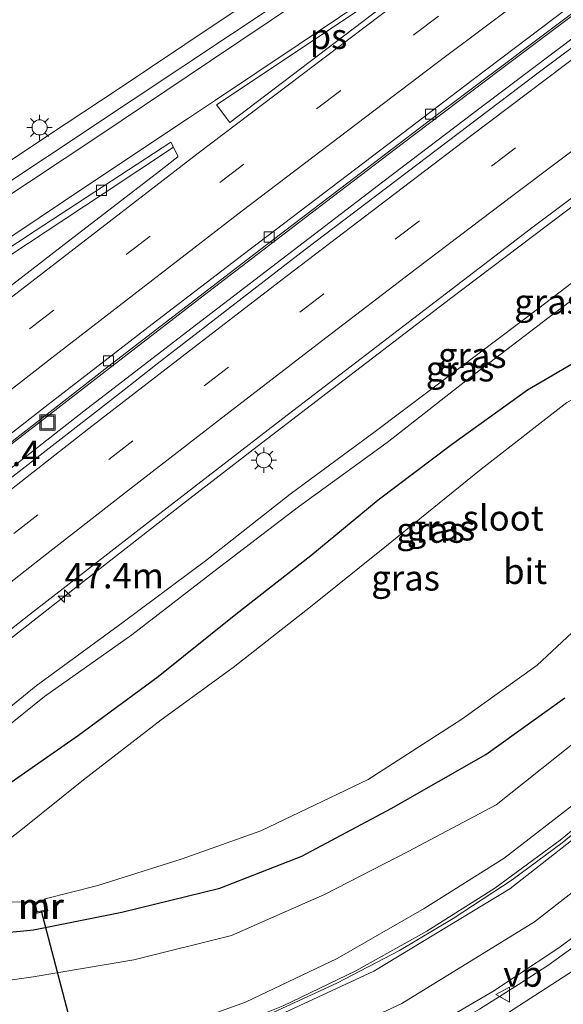
# Model space of a CAD drawing. Units: metres. Extents: x 139999 to 150003, y 481250 to 487501.
# Drawn here: x 140518 to 140571, y 483723 to 483820 of the extents above; entities that cross this region are included whole.
import ezdxf
from ezdxf.enums import TextEntityAlignment as Align

# ---------------------------------------------------------------- set-up
doc = ezdxf.new("R2010")
doc.units = ezdxf.units.M
doc.linetypes.add('VW-3-9_STREEP', pattern=[12, 3, -9])
doc.layers.get('0').update_dxf_attribs({"lineweight": 25})
for name, color, linetype, lineweight in [('B-ME-AM-KILOMETR-S-B1', 7, 'Continuous', 18), ('B-ME-BV-GELEIDECONSTRUCTIE-GELEIDERAIL-L-B1', 213, 'BV-GELEIDERAIL', 18), ('B-ME-GW-KRUINLIJN-L-B1', 93, 'Continuous', 18), ('B-ME-GW-TEENLIJN-L-B1', 93, 'Continuous', 18), ('B-ME-IE-GRASLAND-GV-B6', 93, 'Continuous', 18), ('B-ME-IE-INRICHTINGSELEMENT-S-B1', 253, 'Continuous', 18), ('B-ME-IE-MEUBILAIR_WEGMEUBILAIR-LICHTMAST-S-B1', 8, 'Continuous', 18), ('B-ME-MW-MUUR-GV-B6', 8, 'IE-TERREINAFSCHEIDING-KUNSTMATIG', 18), ('B-ME-MW-MUUR-L-B1', 8, 'IE-TERREINAFSCHEIDING-KUNSTMATIG', 18), ('B-ME-OG-WATER-GV-B6', 153, 'Continuous', 18), ('B-ME-VH-VERH_SOORT-BITUMEN-GV-B6', 8, 'IE-TERREINAFSCHEIDING-NATUURLIJK-HOUTWAL', 18), ('B-ME-VV-KOLK-S-B1', 8, 'Continuous', 18), ('B-ME-VW-MARKERING-39STREEP-015-L-B1', 255, 'VW-3-9_STREEP', 18), ('B-ME-VW-MARKERING-STREEP-015-L-B1', 7, 'Continuous', 18), ('B-ME-VW-MARKERING-VLAKMARK-GV-B6', 7, 'Continuous', 18), ('B-ME-VW-MEUBILAIR_WEGMEUBILAIR-VERKEERSBORD-S-B1', 8, 'Continuous', 18)]:
    doc.layers.add(name, color=color, linetype=linetype, lineweight=lineweight)
doc.layers.add('B-ME-GW-INSTEEKWATERGANG-L-B1', color=10, linetype='Continuous')
doc.layers.add('B-ME-KW-DUIKER-L-B1', color=10, linetype='Continuous')
doc.styles.add('NLCS-ISO', font='NLCS-ISO.TTF')
doc.linetypes.add('BV-GELEIDERAIL', pattern='A,10,-3,[108,NLCS.SHX,S=1,R=0,X=0,Y=0],-3', length=16)
doc.linetypes.add('IE-TERREINAFSCHEIDING-KUNSTMATIG', pattern='A,4,[82,NLCS.SHX,S=0.75,R=90,X=0,Y=0],4,-2', length=10)
doc.linetypes.add('IE-TERREINAFSCHEIDING-NATUURLIJK-HOUTWAL', pattern='A,7,-1.5,[67,NLCS.SHX,S=0.75,R=45,X=0,Y=0],-1.5,7,-1.5,[70,NLCS.SHX,S=0.75,R=0,X=0,Y=0],-1.5', length=20)

# ---------------------------------------------------------------- blocks, each defined once
blk = doc.blocks.new('hecto')
for p, q in [((0, 0.625), (-0.625, 0)), ((0, -0.625), (0, 0.625)), ((-0.625, 0), (0.625, 0)), ((0.625, 0), (0, -0.625))]:
    blk.add_line(p, q)
blk = doc.blocks.new('lantaarnpaal')
for p, q in [((0, 0.75), (0, 1.25)), ((-0.75, 0), (-1.25, 0)), ((-0.884, 0.884), (-0.53, 0.53)), ((0.53, 0.53), (0.884, 0.884)), ((0.75, 0), (1.25, 0)), ((-0.53, -0.53), (-0.884, -0.884)), ((0, -0.75), (0, -1.25)), ((0.53, -0.53), (0.884, -0.884))]:
    blk.add_line(p, q)
blk.add_circle((0, 0), 0.75)
blk = doc.blocks.new('kolk')
blk.add_lwpolyline([(-0.5, -0.5), (0.5, -0.5), (0.5, 0.5), (-0.5, 0.5)], close=True)
blk = doc.blocks.new('put')
for p, q in [((0.75, 0.75), (-0.75, 0.75)), ((-0.75, 0.75), (-0.75, -0.75)), ((0.75, -0.75), (0.75, 0.75)), ((-0.75, -0.75), (0.75, -0.75))]:
    blk.add_line(p, q)
blk.add_lwpolyline([(-0.625, 0.625), (0.625, 0.625), (0.625, -0.625), (-0.625, -0.625)], close=True)
blk = doc.blocks.new('verkeersbord')
for p, q in [((0, 0.75), (-0.75, -0.625)), ((0.75, -0.625), (0, 0.75)), ((-0.75, -0.625), (0.75, -0.625))]:
    blk.add_line(p, q)

msp = doc.modelspace()

# ---------------------------------------------------------------- linework, layer by layer
at = {"layer": 'B-ME-BV-GELEIDECONSTRUCTIE-GELEIDERAIL-L-B1'}
for points in [[(140645.206, 483873.604, -0.875), (140641.949, 483871.269, -0.869), (140633.727, 483865.311, -0.822), (140625.58, 483859.423, -0.825), (140617.644, 483853.679, -0.816), (140613.172, 483850.482, -0.9), (140603.463, 483843.416, -0.91), (140593.828, 483836.299, -0.908), (140584.209, 483829.126, -0.927), (140574.615, 483821.954, -0.929), (140565.022, 483814.723, -0.934), (140555.486, 483807.483, -0.936), (140545.93, 483800.229, -0.938), (140536.409, 483792.937, -0.965), (140526.917, 483785.604, -0.981), (140517.441, 483778.247, -1.006), (140507.962, 483770.859, -1.01), (140498.52, 483763.444, -1.046), (140489.091, 483756.008, -1.07), (140479.643, 483748.543, -1.091), (140470.192, 483741.15, -1.128), (140460.707, 483733.786, -1.126), (140458.309, 483731.966, -1.094)], [(140459.177, 483730.254, -1.109), (140467.397, 483736.64, -1.083), (140476.841, 483743.993, -1.071), (140486.34, 483751.443, -1.051), (140495.75, 483758.878, -1.044), (140505.183, 483766.319, -1.026), (140514.633, 483773.717, -0.999), (140524.092, 483781.102, -0.998), (140534.639, 483789.255, -0.974), (140544.17, 483796.552, -0.965), (140553.711, 483803.835, -0.951), (140563.268, 483811.099, -0.952), (140572.85, 483818.33, -0.963), (140582.451, 483825.516, -0.956), (140592.083, 483832.687, -0.957), (140601.742, 483839.815, -0.962), (140611.399, 483846.935, -0.95), (140618.616, 483852.276, -0.887), (140626.685, 483858.146, -0.9), (140634.782, 483863.995, -0.918), (140643.068, 483869.928, -0.941), (140646.291, 483872.209, -0.966)], [(140634.414, 483829.994, -1.257), (140630.046, 483823.282, -1.223), (140625.897, 483816.497, -1.23), (140621.906, 483809.532, -1.219), (140618.073, 483802.462, -1.196), (140614.357, 483795.342, -1.134), (140610.63, 483788.293, -1.047), (140606.73, 483781.299, -0.965), (140602.653, 483774.432, -0.887), (140598.238, 483767.746, -0.776), (140593.543, 483761.29, -0.646), (140588.443, 483755.145, -0.482), (140582.986, 483749.326, -0.312), (140577.196, 483743.863, -0.119), (140571.043, 483738.788, 0.078), (140564.619, 483734.06, 0.319), (140557.909, 483729.802, 0.552), (140550.896, 483725.912, 0.814), (140543.736, 483722.455, 1.098), (140536.342, 483719.483, 1.379), (140528.735, 483717.013, 1.669), (140524.893, 483715.9, 1.813)], [(140527.375, 483812.832, -0.597), (140537.347, 483819.512, -0.574), (140547.323, 483826.189, -0.549), (140550.64, 483828.41, -0.553)], [(140514.024, 483803.986, -0.573), (140520.707, 483808.404, -0.569), (140527.375, 483812.832, -0.597)], [(140569.804, 483799.476, -1.312), (140577.25, 483805.094, -1.319), (140583.64, 483809.922, -1.313)], [(140547.524, 483782.498, -1.337), (140560.247, 483792.232, -1.31), (140569.804, 483799.476, -1.312)], [(140533.813, 483771.924, -1.348), (140541.186, 483777.621, -1.336), (140547.524, 483782.498, -1.337)], [(140510.689, 483753.854, -1.376), (140522.258, 483762.909, -1.361), (140533.813, 483771.924, -1.348)], [(140591.38, 483744.704, -0.062), (140588.355, 483741.592, 0.032), (140582.503, 483736.15, 0.205), (140576.309, 483731.084, 0.394), (140569.825, 483726.414, 0.614), (140566.924, 483724.553, 0.723)], [(140566.924, 483724.553, 0.723), (140563.105, 483722.103, 0.866), (140556.182, 483718.152, 1.128), (140553.029, 483716.634, 1.241)]]:
    msp.add_polyline3d(points, dxfattribs=at)
at = {"layer": 'B-ME-GW-INSTEEKWATERGANG-L-B1'}
for points in [[(140575.964, 483787.95, -2.219), (140567.818, 483783.198, -2.244), (140560.324, 483777.796, -2.315), (140553.091, 483772.333, -2.383), (140546.472, 483766.84, -2.366), (140539.089, 483761.06, -2.437), (140531.405, 483754.891, -2.457), (140523.554, 483749.117, -2.386), (140516.157, 483743.939, -2.325)], [(140510.437, 483729.073, -2.474), (140519.131, 483729.928, -2.477), (140527.821, 483731.678, -2.392), (140537.489, 483734.036, -2.376), (140545.564, 483737.219, -2.355), (140554.375, 483741.916, -2.414), (140563.72, 483747.224, -2.45), (140571.521, 483752.834, -2.352)]]:
    msp.add_polyline3d(points, dxfattribs=at)
at = {"layer": 'B-ME-GW-KRUINLIJN-L-B1'}
for points in [[(140655.493, 483860.074, -2.036), (140643.506, 483845.468, -2.008), (140637.734, 483838.399, -1.98), (140632.777, 483830.955, -1.982), (140627.364, 483822.688, -2.041), (140622.451, 483814.159, -2.017), (140617.416, 483805.878, -1.975), (140613.39, 483797.636, -1.897), (140608.682, 483788.521, -1.869), (140603.855, 483779.823, -1.808), (140598.902, 483772.053, -1.75), (140593.356, 483764.03, -1.582), (140586.947, 483756.091, -1.391), (140579.953, 483748.86, -1.199), (140572.911, 483742.744, -0.954), (140565.533, 483737.002, -0.706), (140557.639, 483732.058, -0.444), (140549.064, 483727.118, -0.024), (140540.015, 483722.82, 0.295), (140530.264, 483719.29, 0.704)], [(140639.375, 483845.339, -2.269), (140637.873, 483844.032, -2.296), (140630.839, 483838.699, -2.28), (140622.769, 483832.252, -2.29), (140614.944, 483825.833, -2.293), (140606.992, 483819.725, -2.361), (140599.985, 483814.696, -2.321), (140592.726, 483808.973, -2.335), (140584.701, 483803.232, -2.281), (140576.915, 483797.392, -2.313), (140568.954, 483791.276, -2.299), (140560.916, 483785.22, -2.314), (140552.82, 483779.121, -2.314), (140544.419, 483772.939, -2.32), (140536.091, 483766.344, -2.378), (140527.955, 483760.299, -2.341), (140519.384, 483754.004, -2.287), (140511.657, 483747.744, -2.306), (140503.122, 483741.056, -2.325), (140495.087, 483734.973, -2.267), (140486.921, 483728.659, -2.349), (140482.966, 483725.35, -2.373)], [(140564.175, 483720.633, 0.047), (140572.462, 483726.001, -0.294), (140580.4, 483732.649, -0.543), (140586.654, 483738.196, -0.673), (140593.547, 483744.821, -0.875), (140600.195, 483752.456, -1.058), (140606.666, 483760.625, -1.219), (140612.377, 483769.487, -1.489), (140615.594, 483775.435, -1.607), (140619.277, 483782.518, -1.776), (140623.195, 483789.949, -1.938), (140627.1, 483796.798, -2.106), (140630.976, 483803.351, -2.22)]]:
    msp.add_polyline3d(points, dxfattribs=at)
at = {"layer": 'B-ME-GW-TEENLIJN-L-B1'}
for points in [[(140510.337, 483724.068, -3.017), (140519.083, 483725.314, -3.135), (140529.012, 483726.971, -3.023), (140538.656, 483729.383, -3.011), (140547.811, 483733.414, -3.113), (140556.065, 483737.685, -3.077), (140564.732, 483742.283, -2.865), (140572.121, 483748.164, -3.064), (140579.797, 483754.348, -2.985), (140586.964, 483761.066, -2.923), (140592.777, 483768.213, -2.928), (140598.465, 483776.098, -2.939), (140603.208, 483783.719, -2.913), (140608.236, 483792.317, -2.914), (140612.874, 483801.149, -2.872), (140617.5, 483810.16, -2.948), (140622.483, 483818.39, -2.877), (140627.88, 483826.582, -2.691), (140632.627, 483833.786, -2.711), (140637.718, 483840.98, -2.405), (140643.194, 483846.69, -2.207), (140655.493, 483860.074, -2.036)], [(140639.375, 483845.339, -2.269), (140637.968, 483843.927, -2.305), (140631.364, 483837.919, -2.607), (140623.372, 483831.365, -2.71), (140615.581, 483824.853, -2.772), (140607.55, 483818.896, -2.789), (140600.532, 483813.79, -2.756), (140593.364, 483808.243, -2.76), (140585.473, 483802.018, -2.897), (140577.561, 483796.085, -2.891), (140569.836, 483790.279, -2.935), (140561.756, 483784.107, -3.027), (140553.993, 483778.033, -3.062), (140545.252, 483771.665, -3.012), (140536.901, 483765.312, -3.126), (140528.805, 483759.047, -3.049), (140520.22, 483752.958, -2.948), (140512.374, 483746.65, -2.957), (140504.012, 483740.049, -2.976), (140495.905, 483733.864, -3.021), (140487.591, 483727.834, -2.884), (140484.302, 483725.261, -2.571)]]:
    msp.add_polyline3d(points, dxfattribs=at)
at = {"layer": 'B-ME-IE-GRASLAND-GV-B6'}
for points in [[(140444.494, 483721.568, -1.855), (140447.557, 483723.913, -1.834), (140464.127, 483736.675, -1.843), (140480.183, 483749.188, -1.831), (140494.876, 483760.759, -1.788), (140511.022, 483773.467, -1.752), (140526.444, 483785.494, -1.742), (140541.528, 483797.093, -1.702), (140558.549, 483810.09, -1.688), (140574.822, 483822.342, -1.669), (140590.266, 483833.904, -1.648), (140606.739, 483846.044, -1.653), (140622.865, 483857.76, -1.65), (140634.072, 483865.882, -1.653), (140639.533, 483869.83, -1.708), (140645.598, 483874.169, -1.689), (140652.049, 483878.725, -1.694), (140659.743, 483884.14, -1.691), (140678.88, 483897.607, -1.685), (140695.773, 483909.495, -1.679), (140704.655, 483915.673, -1.67), (140712.927, 483921.338, -1.662), (140721.357, 483927.106, -1.661)], [(140718.676, 483922.099, -1.732), (140710.162, 483916.302, -1.734), (140700.743, 483909.77, -1.707), (140692.046, 483903.755, -1.734), (140682.615, 483897.207, -1.706), (140680.495, 483896.593, -1.715), (140679.079, 483895.774, -1.707), (140678.825, 483895.627, -1.705), (140671.625, 483890.616, -1.69), (140665.3, 483886.115, -1.708), (140659.795, 483882.061, -1.722), (140657.786, 483880.594, -1.739), (140655.536, 483878.035, -1.766), (140646.215, 483871.324, -1.766), (140640.345, 483867.121, -1.757), (140626.123, 483856.843, -1.739), (140611.863, 483846.434, -1.73), (140598.195, 483836.405, -1.727), (140582.938, 483825.012, -1.718), (140568.992, 483814.587, -1.717), (140545.894, 483797.071, -1.734), (140531.328, 483785.783, -1.74), (140527.596, 483782.861, -1.731), (140512.828, 483771.394, -1.749)], [(140658.592, 483902.651, -1.297), (140655.159, 483900.251, -1.302), (140646.938, 483894.467, -1.294), (140639.131, 483888.875, -1.316), (140630.84, 483882.922, -1.305), (140629.144, 483881.705, -1.307), (140626.549, 483879.809, -1.283), (140613.357, 483870.239, -1.288), (140598.026, 483859.14, -1.282), (140586.152, 483850.64, -1.277), (140572.079, 483840.82, -1.276), (140556.97, 483830.544, -1.274), (140543.558, 483821.552, -1.263), (140528.937, 483811.873, -1.268), (140511.946, 483800.562, -1.25)], [(140505.692, 483750.767, -2.107), (140518.84, 483761.103, -2.093), (140530.851, 483770.474, -2.073), (140543.691, 483780.381, -2.056), (140556.063, 483789.867, -2.059), (140568.399, 483799.287, -2.039), (140579.939, 483807.967, -2.059), (140592.651, 483817.483, -2.05), (140605.768, 483827.162, -2.005)], [(140627.88, 483826.582, -2.691), (140622.483, 483818.39, -2.877), (140617.5, 483810.16, -2.948), (140612.874, 483801.149, -2.872), (140608.236, 483792.317, -2.914), (140603.208, 483783.719, -2.913), (140598.465, 483776.098, -2.939), (140592.777, 483768.213, -2.928), (140586.964, 483761.066, -2.923), (140579.797, 483754.348, -2.985), (140572.121, 483748.164, -3.064), (140564.732, 483742.283, -2.865), (140556.065, 483737.685, -3.077), (140547.811, 483733.414, -3.113), (140538.656, 483729.383, -3.011), (140529.012, 483726.971, -3.023), (140519.083, 483725.314, -3.135), (140510.337, 483724.068, -3.017)], [(140510.337, 483724.068, -3.017), (140519.083, 483725.314, -3.135), (140529.012, 483726.971, -3.023), (140538.656, 483729.383, -3.011), (140547.811, 483733.414, -3.113), (140556.065, 483737.685, -3.077), (140564.732, 483742.283, -2.865), (140572.121, 483748.164, -3.064), (140579.797, 483754.348, -2.985), (140586.964, 483761.066, -2.923), (140592.777, 483768.213, -2.928), (140598.465, 483776.098, -2.939), (140603.208, 483783.719, -2.913), (140608.236, 483792.317, -2.914), (140612.874, 483801.149, -2.872), (140617.5, 483810.16, -2.948), (140622.483, 483818.39, -2.877), (140627.88, 483826.582, -2.691)], [(140614.944, 483825.833, -2.293), (140606.992, 483819.725, -2.361), (140599.985, 483814.696, -2.321), (140592.726, 483808.973, -2.335), (140584.701, 483803.232, -2.281), (140576.915, 483797.392, -2.313), (140568.954, 483791.276, -2.299), (140560.916, 483785.22, -2.314), (140552.82, 483779.121, -2.314), (140544.419, 483772.939, -2.32), (140536.091, 483766.344, -2.378), (140527.955, 483760.299, -2.341), (140519.384, 483754.004, -2.287), (140511.657, 483747.744, -2.306)], [(140511.657, 483747.744, -2.306), (140519.384, 483754.004, -2.287), (140527.955, 483760.299, -2.341), (140536.091, 483766.344, -2.378), (140544.419, 483772.939, -2.32), (140552.82, 483779.121, -2.314), (140560.916, 483785.22, -2.314), (140568.954, 483791.276, -2.299), (140576.915, 483797.392, -2.313), (140584.701, 483803.232, -2.281), (140592.726, 483808.973, -2.335), (140599.985, 483814.696, -2.321), (140606.992, 483819.725, -2.361), (140614.944, 483825.833, -2.293)], [(140615.581, 483824.853, -2.772), (140607.55, 483818.896, -2.789), (140600.532, 483813.79, -2.756), (140593.364, 483808.243, -2.76), (140585.473, 483802.018, -2.897), (140577.561, 483796.085, -2.891), (140569.836, 483790.279, -2.935), (140561.756, 483784.107, -3.027), (140553.993, 483778.033, -3.062), (140545.252, 483771.665, -3.012), (140536.901, 483765.312, -3.126), (140528.805, 483759.047, -3.049), (140520.22, 483752.958, -2.948), (140512.374, 483746.65, -2.957)], [(140520.22, 483752.958, -2.948), (140528.805, 483759.047, -3.049), (140536.901, 483765.312, -3.126), (140545.252, 483771.665, -3.012), (140553.993, 483778.033, -3.062), (140561.756, 483784.107, -3.027), (140569.836, 483790.279, -2.935), (140577.561, 483796.085, -2.891), (140585.473, 483802.018, -2.897), (140593.364, 483808.243, -2.76), (140600.532, 483813.79, -2.756), (140607.55, 483818.896, -2.789), (140615.581, 483824.853, -2.772)], [(140630.363, 483823.402, -1.974), (140625.573, 483815.522, -1.957), (140621.806, 483808.886, -1.948), (140617.721, 483801.231, -1.917), (140613.799, 483793.651, -1.85), (140609.665, 483786.025, -1.754), (140605.902, 483779.316, -1.673), (140601.7, 483772.425, -1.575), (140597.273, 483765.834, -1.457), (140592.793, 483759.849, -1.327), (140587.704, 483753.838, -1.172), (140582.35, 483748.258, -0.996), (140576.474, 483742.814, -0.799), (140571.249, 483738.515, -0.633), (140566.306, 483734.89, -0.469), (140560.492, 483731.057, -0.261), (140555.21, 483727.894, -0.064), (140549.044, 483724.691, 0.167), (140541.534, 483721.232, 0.452)], [(140627.364, 483822.688, -2.041), (140622.451, 483814.159, -2.017), (140617.416, 483805.878, -1.975), (140613.39, 483797.636, -1.897), (140608.682, 483788.521, -1.869), (140603.855, 483779.823, -1.808), (140598.902, 483772.053, -1.75), (140593.356, 483764.03, -1.582), (140586.947, 483756.091, -1.391), (140579.953, 483748.86, -1.199), (140572.911, 483742.744, -0.954), (140565.533, 483737.002, -0.706), (140557.639, 483732.058, -0.444), (140549.064, 483727.118, -0.024), (140540.015, 483722.82, 0.295), (140530.264, 483719.29, 0.704)], [(140530.264, 483719.29, 0.704), (140540.015, 483722.82, 0.295), (140549.064, 483727.118, -0.024), (140557.639, 483732.058, -0.444), (140565.533, 483737.002, -0.706), (140572.911, 483742.744, -0.954), (140579.953, 483748.86, -1.199), (140586.947, 483756.091, -1.391), (140593.356, 483764.03, -1.582), (140598.902, 483772.053, -1.75), (140603.855, 483779.823, -1.808), (140608.682, 483788.521, -1.869), (140613.39, 483797.636, -1.897), (140617.416, 483805.878, -1.975), (140622.451, 483814.159, -2.017), (140627.364, 483822.688, -2.041)], [(140558.888, 483720.631, 0.231), (140564.418, 483723.865, 0.047), (140570.921, 483728.171, -0.163), (140576.169, 483732.041, -0.332), (140581.601, 483736.477, -0.511), (140587.962, 483742.328, -0.707), (140593.439, 483748.025, -0.865), (140598.999, 483754.559, -1.032), (140603.933, 483761.084, -1.188), (140608.501, 483767.991, -1.346), (140612.534, 483774.724, -1.512), (140616.569, 483782.228, -1.677), (140620.572, 483789.902, -1.857), (140624.662, 483797.575, -1.999), (140628.523, 483804.593, -2.117), (140632.463, 483811.44, -2.182), (140636.819, 483818.565, -2.204), (140638.906, 483821.669, -2.208)], [(140642.458, 483821.169, -2.294), (140638.839, 483814.187, -2.25), (140635.92, 483809.594, -2.189), (140630.976, 483803.351, -2.22), (140627.1, 483796.798, -2.106), (140623.195, 483789.949, -1.938), (140619.277, 483782.518, -1.776), (140615.594, 483775.435, -1.607), (140612.377, 483769.487, -1.489), (140606.666, 483760.625, -1.219), (140600.195, 483752.456, -1.058), (140593.547, 483744.821, -0.875), (140586.654, 483738.196, -0.673), (140580.4, 483732.649, -0.543), (140572.462, 483726.001, -0.294), (140564.175, 483720.633, 0.047)], [(140564.175, 483720.633, 0.047), (140572.462, 483726.001, -0.294), (140580.4, 483732.649, -0.543), (140586.654, 483738.196, -0.673), (140593.547, 483744.821, -0.875), (140600.195, 483752.456, -1.058), (140606.666, 483760.625, -1.219), (140612.377, 483769.487, -1.489), (140615.594, 483775.435, -1.607), (140619.277, 483782.518, -1.776), (140623.195, 483789.949, -1.938), (140627.1, 483796.798, -2.106), (140630.976, 483803.351, -2.22), (140635.92, 483809.594, -2.189), (140638.839, 483814.187, -2.25), (140642.458, 483821.169, -2.294)], [(140516.782, 483796.473, -1.37), (140526.007, 483802.567, -1.385), (140532.933, 483807.152, -1.365), (140533.353, 483806.261, -1.395), (140533.363, 483806.204, -1.424), (140531.241, 483804.575, -1.441), (140522.136, 483797.549, -1.467), (140515.715, 483792.583, -1.477)], [(140601.831, 483804.209, -4.13), (140602.166, 483803.737, -4.674), (140597.21, 483796.778, -4.655), (140593.949, 483792.961, -4.663), (140591.601, 483791.047, -4.669), (140587.958, 483789.818, -4.66), (140580.557, 483786.679, -4.669), (140571.719, 483781.985, -4.637), (140563.245, 483775.385, -4.672), (140553.753, 483767.684, -4.652), (140546.422, 483761.82, -4.652), (140538.816, 483755.814, -4.652), (140531.707, 483750.651, -4.661), (140524.04, 483744.75, -4.674), (140517.87, 483739.785, -4.651), (140512.808, 483735.853, -4.676)], [(140575.964, 483787.95, -2.219), (140567.818, 483783.198, -2.244), (140560.324, 483777.796, -2.315), (140553.091, 483772.333, -2.383)], [(140553.091, 483772.333, -2.383), (140560.324, 483777.796, -2.315), (140567.818, 483783.198, -2.244), (140575.964, 483787.95, -2.219)], [(140553.091, 483772.333, -2.383), (140546.472, 483766.84, -2.366), (140539.089, 483761.06, -2.437), (140531.405, 483754.891, -2.457), (140523.554, 483749.117, -2.386), (140516.157, 483743.939, -2.325)], [(140516.157, 483743.939, -2.325), (140523.554, 483749.117, -2.386), (140531.405, 483754.891, -2.457), (140539.089, 483761.06, -2.437), (140546.472, 483766.84, -2.366), (140553.091, 483772.333, -2.383)], [(140512.157, 483732.607, -4.653), (140519.113, 483732.718, -4.662), (140519.368, 483731.553, -4.129), (140520.548, 483731.816, -4.092), (140520.282, 483732.993, -4.645), (140525.477, 483734.308, -4.669), (140533.798, 483736.94, -4.664), (140541.535, 483739.72, -4.651), (140552.122, 483744.765, -4.668), (140561.342, 483750.739, -4.66), (140568.785, 483756.057, -4.667), (140577.585, 483764.278, -4.668)], [(140510.437, 483729.073, -2.474), (140519.131, 483729.928, -2.477), (140527.821, 483731.678, -2.392), (140537.489, 483734.036, -2.376), (140545.564, 483737.219, -2.355), (140554.375, 483741.916, -2.414), (140563.72, 483747.224, -2.45), (140571.521, 483752.834, -2.352)], [(140571.521, 483752.834, -2.352), (140563.72, 483747.224, -2.45), (140554.375, 483741.916, -2.414), (140545.564, 483737.219, -2.355), (140537.489, 483734.036, -2.376), (140527.821, 483731.678, -2.392), (140519.131, 483729.928, -2.477), (140510.437, 483729.073, -2.474)], [(140512.374, 483746.65, -2.957), (140520.22, 483752.958, -2.948)]]:
    msp.add_polyline3d(points, dxfattribs=at)
at = {"layer": 'B-ME-KW-DUIKER-L-B1'}
msp.add_line((140530.87, 483689.944, -4.541), (140519.921, 483731.791, -4.52), dxfattribs=at)
at = {"layer": 'B-ME-MW-MUUR-GV-B6'}
msp.add_polyline3d([(140520.398, 483731.923, -4.638), (140520.17, 483732.965, -4.649), (140520.282, 483732.993, -4.645), (140520.548, 483731.816, -4.092), (140519.368, 483731.553, -4.129), (140519.113, 483732.718, -4.662), (140519.243, 483732.729, -4.654), (140519.489, 483731.723, -4.632), (140520.398, 483731.923, -4.638)], dxfattribs=at)
at = {"layer": 'B-ME-MW-MUUR-L-B1'}
msp.add_polyline3d([(140520.222, 483732.976, -4.637), (140520.492, 483731.849, -4.119), (140519.427, 483731.6, -4.131), (140519.182, 483732.721, -4.662)], dxfattribs=at)
at = {"layer": 'B-ME-OG-WATER-GV-B6'}
for points in [[(140512.808, 483735.853, -4.676), (140517.87, 483739.785, -4.651), (140524.04, 483744.75, -4.674), (140531.707, 483750.651, -4.661), (140538.816, 483755.814, -4.652), (140546.422, 483761.82, -4.652), (140553.753, 483767.684, -4.652), (140563.245, 483775.385, -4.672), (140571.719, 483781.985, -4.637)], [(140577.585, 483764.278, -4.668), (140568.785, 483756.057, -4.667), (140561.342, 483750.739, -4.66), (140552.122, 483744.765, -4.668)], [(140552.122, 483744.765, -4.668), (140541.535, 483739.72, -4.651), (140533.798, 483736.94, -4.664), (140525.477, 483734.308, -4.669), (140520.282, 483732.993, -4.645), (140520.17, 483732.965, -4.649), (140520.398, 483731.923, -4.638), (140519.489, 483731.723, -4.632), (140519.243, 483732.729, -4.654), (140519.113, 483732.718, -4.662), (140512.157, 483732.607, -4.653)]]:
    msp.add_polyline3d(points, dxfattribs=at)
at = {"layer": 'B-ME-VH-VERH_SOORT-BITUMEN-GV-B6'}
for points in [[(140511.946, 483800.562, -1.25), (140528.937, 483811.873, -1.268), (140543.558, 483821.552, -1.263), (140556.97, 483830.544, -1.274), (140572.079, 483840.82, -1.276), (140586.152, 483850.64, -1.277), (140598.026, 483859.14, -1.282), (140613.357, 483870.239, -1.288), (140626.549, 483879.809, -1.283), (140629.144, 483881.705, -1.307), (140630.84, 483882.922, -1.305), (140639.131, 483888.875, -1.316), (140646.938, 483894.467, -1.294), (140655.159, 483900.251, -1.302), (140658.592, 483902.651, -1.297), (140676.96, 483915.489, -1.268), (140677.953, 483916.183, -1.266), (140682.547, 483919.462, -1.299), (140690.79, 483925.155, -1.317), (140698.877, 483930.757, -1.299), (140707.315, 483936.569, -1.295), (140715.651, 483942.249, -1.286)], [(140721.357, 483927.106, -1.661), (140712.927, 483921.338, -1.662), (140704.655, 483915.673, -1.67), (140695.773, 483909.495, -1.679), (140678.88, 483897.607, -1.685), (140659.743, 483884.14, -1.691), (140652.049, 483878.725, -1.694), (140645.598, 483874.169, -1.689), (140639.533, 483869.83, -1.708), (140634.072, 483865.882, -1.653), (140622.865, 483857.76, -1.65), (140606.739, 483846.044, -1.653), (140590.266, 483833.904, -1.648), (140574.822, 483822.342, -1.669), (140558.549, 483810.09, -1.688), (140541.528, 483797.093, -1.702), (140526.444, 483785.494, -1.742), (140511.022, 483773.467, -1.752), (140494.876, 483760.759, -1.788), (140480.183, 483749.188, -1.831), (140464.127, 483736.675, -1.843), (140447.557, 483723.913, -1.834), (140444.494, 483721.568, -1.855)], [(140508.872, 483772.635, -1.716), (140520.278, 483781.538, -1.703), (140530.82, 483789.702, -1.689), (140539.787, 483796.578, -1.668), (140554.043, 483807.417, -1.649), (140562.485, 483813.83, -1.642), (140573.131, 483821.94, -1.633), (140583.265, 483829.508, -1.632), (140592.256, 483836.199, -1.615), (140602.901, 483844.045, -1.615), (140612.96, 483851.364, -1.62), (140622.702, 483858.465, -1.625), (140630.532, 483864.103, -1.604), (140639.232, 483870.292, -1.67), (140645.225, 483874.658, -1.669), (140656.85, 483883.031, -1.636), (140681.426, 483900.321, -1.583), (140688.957, 483905.589, -1.649), (140695.43, 483910.083, -1.638), (140704.289, 483916.181, -1.627), (140712.6, 483921.87, -1.649), (140720.951, 483927.605, -1.623)], [(140720.951, 483927.605, -1.623), (140712.6, 483921.87, -1.649), (140704.289, 483916.181, -1.627), (140695.43, 483910.083, -1.638), (140688.957, 483905.589, -1.649), (140681.426, 483900.321, -1.583), (140656.85, 483883.031, -1.636), (140645.225, 483874.658, -1.669), (140639.232, 483870.292, -1.67), (140630.532, 483864.103, -1.604), (140622.702, 483858.465, -1.625), (140612.96, 483851.364, -1.62), (140602.901, 483844.045, -1.615), (140592.256, 483836.199, -1.615), (140583.265, 483829.508, -1.632), (140573.131, 483821.94, -1.633), (140562.485, 483813.83, -1.642), (140554.043, 483807.417, -1.649), (140539.787, 483796.578, -1.668), (140530.82, 483789.702, -1.689), (140520.278, 483781.538, -1.703), (140508.872, 483772.635, -1.716)], [(140512.828, 483771.394, -1.749), (140527.596, 483782.861, -1.731), (140531.328, 483785.783, -1.74), (140545.894, 483797.071, -1.734), (140568.992, 483814.587, -1.717), (140582.938, 483825.012, -1.718), (140598.195, 483836.405, -1.727), (140611.863, 483846.434, -1.73), (140626.123, 483856.843, -1.739), (140640.345, 483867.121, -1.757), (140646.215, 483871.324, -1.766), (140655.536, 483878.035, -1.766), (140657.786, 483880.594, -1.739), (140659.795, 483882.061, -1.722), (140665.3, 483886.115, -1.708), (140671.625, 483890.616, -1.69), (140678.825, 483895.627, -1.705), (140679.079, 483895.774, -1.707), (140680.495, 483896.593, -1.715), (140682.615, 483897.207, -1.706), (140692.046, 483903.755, -1.734), (140700.743, 483909.77, -1.707), (140710.162, 483916.302, -1.734), (140718.676, 483922.099, -1.732)], [(140678.975, 483880.397, -1.862), (140661.944, 483868.362, -1.91), (140657.574, 483865.275, -1.923), (140654.272, 483862.929, -1.964), (140645.042, 483856.248, -1.956), (140638.728, 483851.676, -1.957), (140639.119, 483851.123, -2.023), (140638.586, 483850.7, -2.034), (140633.987, 483847.736, -2.045), (140628.135, 483843.621, -2.033), (140622.838, 483839.774, -2.021), (140605.768, 483827.162, -2.005), (140592.651, 483817.483, -2.05), (140579.939, 483807.967, -2.059), (140568.399, 483799.287, -2.039), (140556.063, 483789.867, -2.059), (140543.691, 483780.381, -2.056), (140530.851, 483770.474, -2.073), (140518.84, 483761.103, -2.093), (140505.692, 483750.767, -2.107), (140492.405, 483740.228, -2.13), (140481.2, 483731.449, -2.153), (140470.589, 483723.195, -2.175), (140463.182, 483717.576, -2.117)], [(140541.534, 483721.232, 0.452), (140549.044, 483724.691, 0.167), (140555.21, 483727.894, -0.064), (140560.492, 483731.057, -0.261), (140566.306, 483734.89, -0.469), (140571.249, 483738.515, -0.633), (140576.474, 483742.814, -0.799), (140582.35, 483748.258, -0.996), (140587.704, 483753.838, -1.172), (140592.793, 483759.849, -1.327), (140597.273, 483765.834, -1.457), (140601.7, 483772.425, -1.575), (140605.902, 483779.316, -1.673), (140609.665, 483786.025, -1.754), (140613.799, 483793.651, -1.85), (140617.721, 483801.231, -1.917), (140621.806, 483808.886, -1.948), (140625.573, 483815.522, -1.957), (140630.363, 483823.402, -1.974)], [(140638.906, 483821.669, -2.208), (140636.819, 483818.565, -2.204), (140632.463, 483811.44, -2.182), (140628.523, 483804.593, -2.117), (140624.662, 483797.575, -1.999), (140620.572, 483789.902, -1.857), (140616.569, 483782.228, -1.677), (140612.534, 483774.724, -1.512), (140608.501, 483767.991, -1.346), (140603.933, 483761.084, -1.188), (140598.999, 483754.559, -1.032), (140593.439, 483748.025, -0.865), (140587.962, 483742.328, -0.707), (140581.601, 483736.477, -0.511), (140576.169, 483732.041, -0.332), (140570.921, 483728.171, -0.163), (140564.418, 483723.865, 0.047), (140558.888, 483720.631, 0.231)], [(140516.782, 483796.473, -1.37), (140500.317, 483785.678, -1.361), (140491.895, 483780.177, -1.371), (140491.529, 483780.738, -1.318), (140505.214, 483789.642, -1.306), (140519.297, 483798.913, -1.319), (140532.653, 483807.651, -1.323), (140532.933, 483807.152, -1.365), (140526.007, 483802.567, -1.385), (140516.782, 483796.473, -1.37)], [(140515.715, 483792.583, -1.477), (140522.136, 483797.549, -1.467), (140531.241, 483804.575, -1.441), (140533.363, 483806.204, -1.424), (140533.353, 483806.261, -1.395), (140532.933, 483807.152, -1.365), (140532.653, 483807.651, -1.323), (140519.297, 483798.913, -1.319), (140505.214, 483789.642, -1.306)]]:
    msp.add_polyline3d(points, dxfattribs=at)
at = {"layer": 'B-ME-VW-MARKERING-39STREEP-015-L-B1'}
for points in [[(140426.733, 483717.57, -1.689), (140436.622, 483725.152, -1.669), (140445.734, 483732.138, -1.65), (140463.716, 483746.046, -1.64), (140481.896, 483760.36, -1.617), (140500.325, 483774.85, -1.559), (140518.748, 483789.236, -1.551), (140537.481, 483803.686, -1.501), (140556.658, 483818.27, -1.462), (140575.104, 483832.152, -1.44), (140594.293, 483846.381, -1.446), (140614.803, 483861.417, -1.43), (140623.106, 483867.417, -1.421), (140642.55, 483881.487, -1.449), (140655.657, 483890.802, -1.423), (140659.342, 483893.385, -1.416), (140677.803, 483906.323, -1.383), (140682.53, 483909.636, -1.375), (140700.977, 483922.486, -1.412), (140720.617, 483935.925, -1.415)], [(140517.183, 483769.055, -1.821), (140526.554, 483776.344, -1.811), (140535.96, 483783.626, -1.794), (140545.367, 483790.888, -1.792), (140554.78, 483798.074, -1.788), (140564.26, 483805.278, -1.784), (140573.732, 483812.447, -1.783), (140583.245, 483819.573, -1.782), (140592.776, 483826.675, -1.775), (140602.351, 483833.753, -1.783), (140611.889, 483840.809, -1.776), (140621.486, 483847.82, -1.775), (140631.095, 483854.818, -1.784), (140640.761, 483861.779, -1.782), (140650.488, 483868.726, -1.867), (140659.811, 483875.329, -1.84), (140679.415, 483889.215, -1.783), (140689.299, 483896.215, -1.754), (140699.062, 483903.006, -1.759), (140708.847, 483909.763, -1.741), (140718.644, 483916.519, -1.764)]]:
    msp.add_polyline3d(points, dxfattribs=at)
at = {"layer": 'B-ME-VW-MARKERING-STREEP-015-L-B1'}
for points in [[(140716.788, 483941.88, -1.224), (140696.975, 483928.34, -1.225), (140680.966, 483917.291, -1.263), (140677.221, 483914.665, -1.247), (140658.697, 483901.677, -1.17), (140654.654, 483898.842, -1.153), (140638.464, 483887.226, -1.236), (140618.937, 483873.097, -1.247), (140610.783, 483867.193, -1.251), (140593.528, 483854.763, -1.239), (140570.518, 483838.714, -1.222), (140551.331, 483825.63, -1.231), (140536.568, 483815.685, -1.22), (140525.663, 483808.356, -1.234), (140515.081, 483801.347, -1.237)], [(140722.537, 483932.857, -1.502), (140703.022, 483919.515, -1.514), (140684.783, 483906.85, -1.46), (140678.2, 483902.216, -1.475), (140659.558, 483889.094, -1.519), (140655.97, 483886.568, -1.527), (140644.592, 483878.471, -1.537), (140625.225, 483864.512, -1.523), (140616.085, 483857.889, -1.532), (140596.398, 483843.5, -1.546), (140577.078, 483829.147, -1.539), (140558.826, 483815.424, -1.545), (140539.687, 483800.883, -1.588), (140520.923, 483786.382, -1.613), (140502.524, 483772.039, -1.643), (140484.113, 483757.539, -1.701), (140465.86, 483743.223, -1.738), (140447.826, 483729.313, -1.765), (140440.204, 483723.484, -1.765), (140430.091, 483715.75, -1.766)], [(140514.964, 483771.873, -1.733), (140524.593, 483779.393, -1.719), (140533.775, 483786.525, -1.693), (140543.358, 483793.863, -1.698), (140552.578, 483800.924, -1.682), (140562.204, 483808.24, -1.686), (140571.581, 483815.319, -1.686), (140581.253, 483822.569, -1.682), (140590.651, 483829.571, -1.683), (140600.2, 483836.663, -1.692), (140609.81, 483843.759, -1.681), (140619.389, 483850.761, -1.694), (140628.712, 483857.517, -1.698), (140638.787, 483864.816, -1.7), (140659.825, 483879.798, -1.694), (140679.203, 483893.524, -1.67), (140687.261, 483899.232, -1.66), (140696.97, 483905.975, -1.667), (140706.894, 483912.819, -1.665), (140716.607, 483919.495, -1.676)], [(140510.046, 483758.899, -1.928), (140519.377, 483766.202, -1.914), (140528.78, 483773.555, -1.904), (140538.094, 483780.75, -1.886), (140547.523, 483788.014, -1.886), (140556.884, 483795.176, -1.884), (140566.391, 483802.406, -1.876), (140575.764, 483809.473, -1.878), (140585.422, 483816.729, -1.863), (140594.77, 483823.702, -1.851), (140604.47, 483830.893, -1.877), (140613.945, 483837.886, -1.862), (140623.137, 483844.634, -1.894), (140633.171, 483851.907, -1.877), (140643.061, 483858.976, -1.81), (140659.762, 483870.941, -1.862), (140679.587, 483884.983, -1.861), (140691.26, 483893.251, -1.86), (140701.064, 483900.092, -1.853), (140710.921, 483906.914, -1.837), (140720.65, 483913.562, -1.84)], [(140715.165, 483900.839, -2.024), (140705.679, 483893.851, -2.028), (140696.012, 483886.64, -2.036), (140692.223, 483883.732, -2.05), (140683.683, 483876.87, -2.058), (140679.447, 483873.191, -2.067), (140676.136, 483870.315, -2.074), (140668.98, 483863.585, -2.076), (140660.038, 483854.56, -2.078), (140658.647, 483852.982, -2.08), (140653.165, 483846.767, -2.086), (140645.466, 483837.268, -2.08), (140637.647, 483826.278, -2.076), (140629.643, 483813.545, -2.06), (140622.921, 483801.752, -1.948), (140615.887, 483788.366, -1.775), (140608.77, 483775.139, -1.533), (140600.422, 483762.17, -1.251), (140590.46, 483749.915, -0.955), (140579.956, 483739.641, -0.621), (140568.513, 483730.725, -0.25), (140555.447, 483722.657, 0.209), (140541.222, 483716.023, 0.747)], [(140388.19, 483716.888, -1.371), (140398.446, 483723.119, -1.365), (140408.586, 483729.328, -1.367), (140418.865, 483735.706, -1.342), (140429.067, 483742.047, -1.342), (140439.244, 483748.406, -1.317), (140449.394, 483754.807, -1.334), (140459.528, 483761.234, -1.335), (140469.669, 483767.651, -1.315), (140472.183, 483769.273, -1.332), (140482.203, 483775.712, -1.327), (140492.749, 483782.563, -1.32), (140504.248, 483790.04, -1.3), (140514.839, 483796.981, -1.303), (140524.488, 483803.405, -1.312), (140534.422, 483810.036, -1.299), (140537.053, 483811.785, -1.303), (140553.365, 483822.749, -1.312), (140572.414, 483835.687, -1.321), (140595.594, 483851.837, -1.328), (140612.776, 483864.268, -1.338), (140621.055, 483870.243, -1.338)], [(140595.594, 483851.837, -1.328), (140572.868, 483834.982, -1.345), (140554.504, 483821.088, -1.37), (140535.375, 483806.581, -1.4), (140516.665, 483792.126, -1.459), (140498.097, 483777.641, -1.483), (140479.762, 483763.195, -1.488), (140461.481, 483748.856, -1.534), (140443.074, 483734.67, -1.565), (140432.953, 483726.934, -1.581), (140423.259, 483719.524, -1.597), (140421.136, 483717.902, -1.6), (140406.305, 483706.713, -1.627), (140387.366, 483692.58, -1.658), (140368.7, 483678.811, -1.668), (140349.715, 483664.996, -1.673), (140330.718, 483651.285, -1.66), (140311.442, 483637.609, -1.664)], [(140634.303, 483828.379, -1.957), (140625.818, 483814.662, -1.957), (140619.474, 483803.384, -1.925), (140619.484, 483803.343, -1.918), (140612.192, 483789.449, -1.789), (140605.273, 483777.097, -1.624), (140596.594, 483763.845, -1.402), (140587.475, 483752.769, -1.114), (140577.334, 483742.794, -0.785), (140566.076, 483733.999, -0.404), (140552.665, 483725.85, 0.081), (140539.792, 483719.881, 0.577)]]:
    msp.add_polyline3d(points, dxfattribs=at)
at = {"layer": 'B-ME-VW-MARKERING-VLAKMARK-GV-B6'}
msp.add_polyline3d([(140537.179, 483811.332, -1.317), (140553.602, 483822.325, -1.323), (140568.586, 483832.47, -1.339), (140554.199, 483821.527, -1.347), (140538.494, 483809.607, -1.385), (140537.179, 483811.332, -1.317)], dxfattribs=at)

# ---------------------------------------------------------------- block references
at = {"layer": 'B-ME-AM-KILOMETR-S-B1', "rotation": 90}
msp.add_blockref('hecto', (140522.186, 483762.848, -1.35), dxfattribs=at)
at = {"layer": 'B-ME-IE-INRICHTINGSELEMENT-S-B1', "rotation": 90}
msp.add_blockref('put', (140520.51, 483779.995, -1.739), dxfattribs=at)
at = {"layer": 'B-ME-IE-MEUBILAIR_WEGMEUBILAIR-LICHTMAST-S-B1', "rotation": 90}
for p in [(140519.729, 483809.115, -1.375), (140541.843, 483776.282, -2.103)]:
    msp.add_blockref('lantaarnpaal', p, dxfattribs=at)
at = {"layer": 'B-ME-VV-KOLK-S-B1', "rotation": 90}
for p in [(140558.274, 483810.421, -1.714), (140525.834, 483802.906, -1.402), (140542.36, 483798.3, -1.73), (140526.518, 483786.091, -1.759)]:
    msp.add_blockref('kolk', p, dxfattribs=at)
at = {"layer": 'B-ME-VW-MEUBILAIR_WEGMEUBILAIR-VERKEERSBORD-S-B1', "rotation": 90}
msp.add_blockref('verkeersbord', (140565.44, 483723.546, -0.022), dxfattribs=at)

# ---------------------------------------------------------------- texts
at = {"layer": 'B-ME-AM-KILOMETR-S-B1', "ltscale": 0.2, "style": 'NLCS-ISO'}
for s, p in [('47.4', (140513.185, 483774.915, -0.883)), ('47.4m', (140522.186, 483762.848, -1.35))]:
    msp.add_text(s, height=2.5, dxfattribs=at).set_placement(p, align=Align.BOTTOM_LEFT)
at = {"layer": 'B-ME-IE-GRASLAND-GV-B6', "ltscale": 0.2, "style": 'NLCS-ISO'}
for p in [(140569.8975, 483791.905), (140562.379, 483786.633), (140561.1705, 483785.3), (140558.263, 483769.378), (140558.263, 483769.378), (140559.2975, 483769.6055), (140555.807, 483764.6635)]:
    msp.add_text('gras', height=2.5, dxfattribs=at).set_placement(p, align=Align.MIDDLE_CENTER)
at = {"layer": 'B-ME-MW-MUUR-GV-B6', "ltscale": 0.2, "style": 'NLCS-ISO'}
msp.add_text('mr', height=2.5, dxfattribs=at).set_placement((140519.8899, 483732.2603), align=Align.MIDDLE_CENTER)
at = {"layer": 'B-ME-MW-MUUR-L-B1', "ltscale": 0.2, "style": 'NLCS-ISO'}
msp.add_text('mr', height=2.5, dxfattribs=at).set_placement((140519.8307, 483732.2865), align=Align.MIDDLE_CENTER)
at = {"layer": 'B-ME-OG-WATER-GV-B6', "ltscale": 0.2, "style": 'NLCS-ISO'}
msp.add_text('sloot', height=2.5, dxfattribs=at).set_placement((140565.43, 483770.5795), align=Align.MIDDLE_CENTER)
at = {"layer": 'B-ME-VH-VERH_SOORT-BITUMEN-GV-B6', "ltscale": 0.2, "style": 'NLCS-ISO'}
msp.add_text('bit', height=2.5, dxfattribs=at).set_placement((140567.5985, 483765.3141), align=Align.MIDDLE_CENTER)
at = {"layer": 'B-ME-VW-MARKERING-VLAKMARK-GV-B6', "ltscale": 0.2, "style": 'NLCS-ISO'}
msp.add_text('ps', height=2.5, dxfattribs=at).set_placement((140548.2065, 483818.0988), align=Align.MIDDLE_CENTER)
at = {"layer": 'B-ME-VW-MEUBILAIR_WEGMEUBILAIR-VERKEERSBORD-S-B1', "ltscale": 0.2, "style": 'NLCS-ISO'}
msp.add_text('vb', height=2.5, dxfattribs=at).set_placement((140565.44, 483723.546, -0.022), align=Align.BOTTOM_LEFT)

doc.saveas('drawing.dxf')
